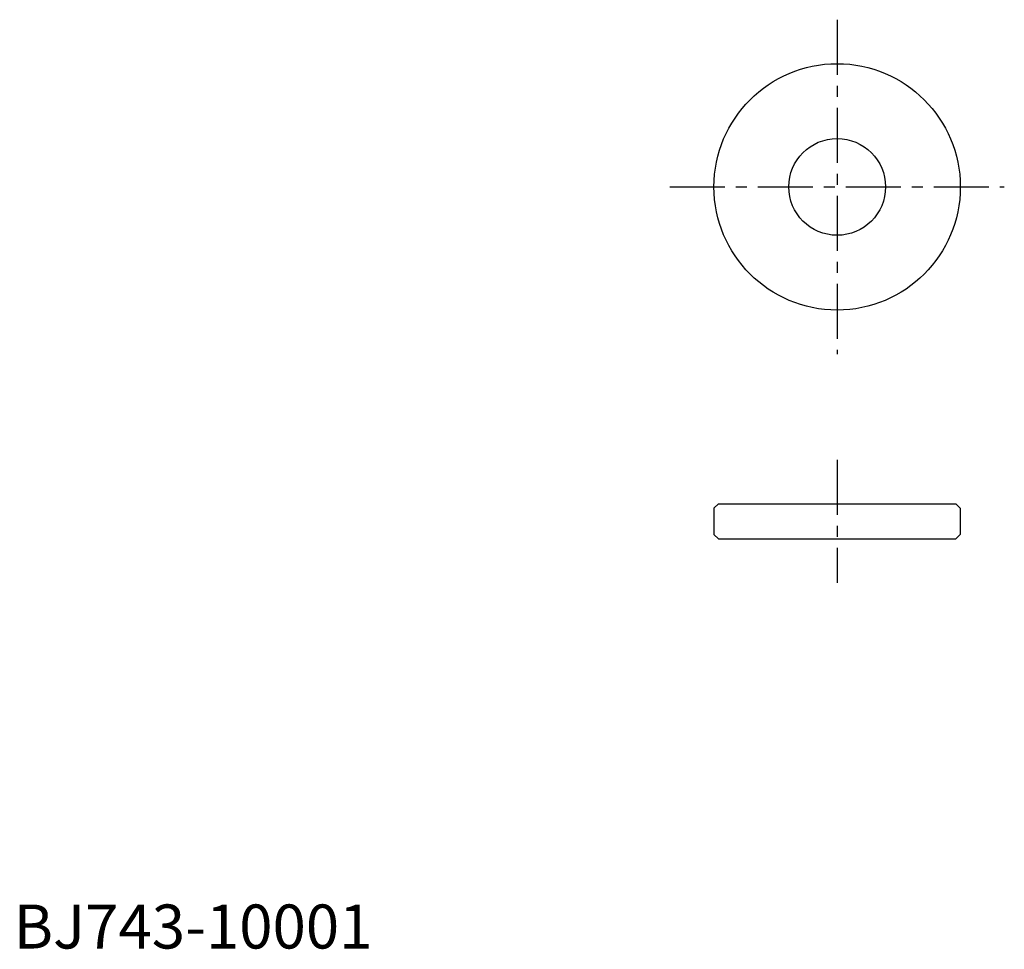
# Model space of a CAD drawing. Extents: x 1 to 113, y 0 to 106.
import ezdxf

# ---------------------------------------------------------------- set-up
doc = ezdxf.new("R2010")
doc.units = 0
doc.header["$LTSCALE"] = 5
doc.header["$MEASUREMENT"] = 0
doc.linetypes.add('CENTER', pattern=[2, 1.25, -0.25, 0.25, -0.25])
doc.layers.get('0').update_dxf_attribs({"linetype": 'CONTINUOUS'})
doc.layers.add('1', color=1, linetype='CENTER')
doc.styles.add('Standard1', font='ARIAL.TTF')

msp = doc.modelspace()

# ---------------------------------------------------------------- linework, layer by layer
for p, q in [((80.1, 50.54), (79.6, 50.04)), ((80.1, 50.54), (107.1, 50.54)), ((107.6, 50.04), (107.1, 50.54)), ((79.6, 50.04), (79.6, 47.04)), ((107.6, 50.04), (107.6, 47.04)), ((79.6, 47.04), (80.1, 46.54)), ((107.1, 46.54), (107.6, 47.04)), ((80.1, 46.54), (107.1, 46.54))]:
    msp.add_line(p, q)
for radius in [14, 5.5]:
    msp.add_circle((93.6, 86.54), radius)
at = {"layer": '1'}
for p, q in [((93.6, 105.54), (93.6, 67.54)), ((74.6, 86.54), (112.6, 86.54)), ((93.6, 55.54), (93.6, 41.54))]:
    msp.add_line(p, q, dxfattribs=at)

# ---------------------------------------------------------------- texts
at = {"color": 3, "style": 'Standard1'}
msp.add_text('BJ743-10001', height=5, dxfattribs=at).set_placement((0, 0))

doc.saveas('drawing.dxf')
